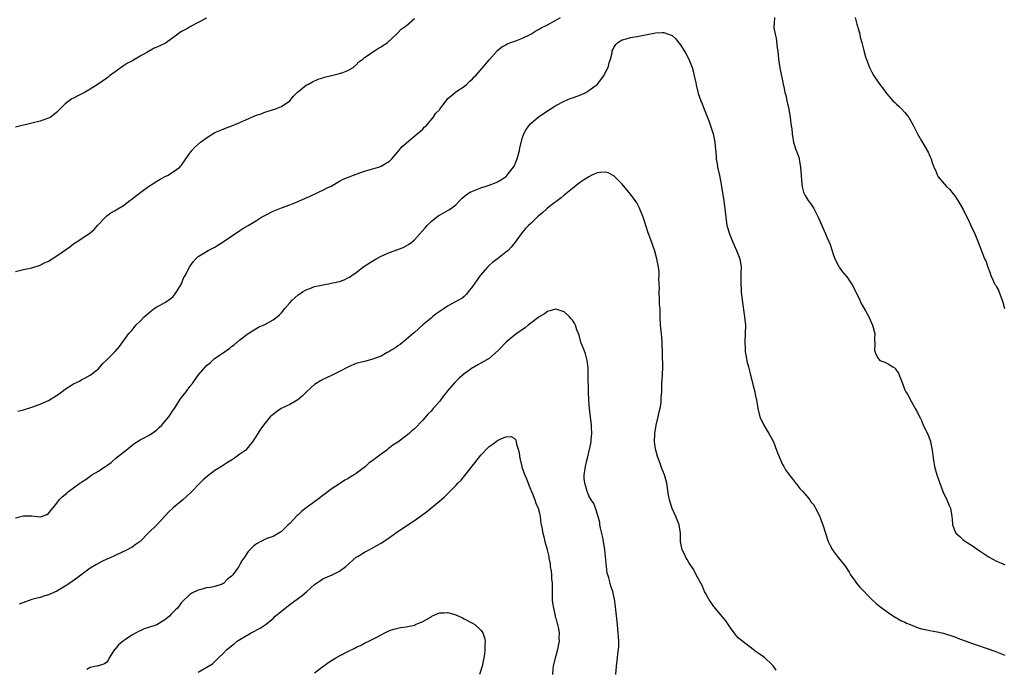
# Model space of a CAD drawing. Units: inches. Extents: x 2661000 to 2664000, y 1557000 to 1560000.
# Drawn here: x 2662494 to 2662731, y 1559188 to 1559344 of the extents above; entities that cross this region are included whole.
import ezdxf

# ---------------------------------------------------------------- set-up
doc = ezdxf.new("R2010")
doc.units = ezdxf.units.IN
doc.header["$MEASUREMENT"] = 0
doc.layers.add('LD26611557_10ft', color=72, linetype='Continuous')

msp = doc.modelspace()

# ---------------------------------------------------------------- linework, layer by layer
at = {"layer": 'LD26611557_10ft'}
for points, elevation in [([(2662539, 1559344.86), (2662535.17, 1559342.83), (2662534.4, 1559342.4), (2662533, 1559341.68), (2662532.57, 1559341.43), (2662532.11, 1559341), (2662529.33, 1559339), (2662529.12, 1559338.88), (2662527.76, 1559338.24), (2662527, 1559337.85), (2662526.38, 1559337.62), (2662524.61, 1559336.61), (2662523, 1559335.72), (2662521, 1559334.55), (2662519.99, 1559334.01), (2662519, 1559333.38), (2662518.44, 1559333), (2662517, 1559331.93), (2662515.69, 1559331), (2662515.32, 1559330.68), (2662515, 1559330.45), (2662512.93, 1559329), (2662511, 1559327.78), (2662509.67, 1559327), (2662509, 1559326.63), (2662507.87, 1559326.13), (2662507, 1559325.64), (2662506.58, 1559325.42), (2662505.97, 1559325), (2662505, 1559324.24), (2662503.68, 1559323), (2662503, 1559322.28), (2662502.31, 1559321.69), (2662501.35, 1559321), (2662501, 1559320.79), (2662500.7, 1559320.7), (2662499, 1559320.08), (2662497, 1559319.59), (2662493, 1559318.68)], 8410), ([(2662493, 1559283.9), (2662495, 1559284.42), (2662497, 1559284.83), (2662499, 1559285.43), (2662499.99, 1559286.01), (2662501, 1559286.44), (2662501.84, 1559287), (2662503, 1559287.72), (2662506.12, 1559289.88), (2662507, 1559290.57), (2662507.27, 1559290.73), (2662507.66, 1559291), (2662509, 1559291.87), (2662511, 1559293.25), (2662511.95, 1559294.05), (2662512.74, 1559295), (2662514.66, 1559297), (2662515, 1559297.31), (2662515.99, 1559298.01), (2662517, 1559298.6), (2662517.23, 1559298.77), (2662517.63, 1559299), (2662519, 1559299.78), (2662520.58, 1559301), (2662521, 1559301.29), (2662521.92, 1559302.08), (2662523.15, 1559303), (2662525, 1559304.34), (2662526.05, 1559305), (2662526.6, 1559305.4), (2662527.85, 1559306.15), (2662529.18, 1559306.82), (2662529.58, 1559307), (2662531, 1559307.89), (2662532.57, 1559309), (2662532.75, 1559309.25), (2662533, 1559309.51), (2662534.01, 1559311), (2662535, 1559312.35), (2662535.42, 1559313), (2662536.18, 1559313.82), (2662537.52, 1559315), (2662539, 1559316.11), (2662541, 1559317.33), (2662543, 1559318.19), (2662543.58, 1559318.42), (2662545.06, 1559318.94), (2662547, 1559319.76), (2662548.44, 1559320.44), (2662550.65, 1559321.35), (2662551, 1559321.55), (2662552.14, 1559321.86), (2662553, 1559322.26), (2662553.61, 1559322.39), (2662555.11, 1559322.89), (2662555.43, 1559323), (2662557, 1559323.61), (2662559, 1559325), (2662559.93, 1559326.07), (2662560.82, 1559327), (2662563, 1559328.71), (2662563.5, 1559329), (2662564.48, 1559329.52), (2662565.84, 1559330.16), (2662567, 1559330.51), (2662567.34, 1559330.66), (2662569.03, 1559331.03), (2662571, 1559331.54), (2662571.81, 1559331.81), (2662573, 1559332.24), (2662574.28, 1559333), (2662575, 1559333.6), (2662575.67, 1559334.33), (2662576.61, 1559335), (2662577, 1559335.38), (2662578.13, 1559336.13), (2662579, 1559336.77), (2662579.43, 1559337), (2662580.36, 1559337.64), (2662581, 1559337.96), (2662581.6, 1559338.4), (2662582.49, 1559339), (2662584.69, 1559341), (2662584.83, 1559341.17), (2662585, 1559341.33), (2662585.78, 1559342.22), (2662587.02, 1559343), (2662589, 1559344.77)], 8400), ([(2662493.64, 1559250.36), (2662495, 1559250.69), (2662497, 1559251.3), (2662499, 1559252.03), (2662501, 1559252.94), (2662503.53, 1559254.47), (2662505, 1559255.61), (2662507, 1559256.92), (2662508.41, 1559257.59), (2662509, 1559257.97), (2662509.72, 1559258.28), (2662511.02, 1559259), (2662513, 1559260.54), (2662514.15, 1559261.85), (2662515, 1559262.66), (2662515.14, 1559262.86), (2662517, 1559264.68), (2662518.09, 1559265.91), (2662518.82, 1559267), (2662520.32, 1559269), (2662520.65, 1559269.35), (2662521, 1559269.78), (2662521.57, 1559270.43), (2662522.02, 1559271), (2662523, 1559272.02), (2662523.99, 1559273), (2662525, 1559273.93), (2662525.58, 1559274.42), (2662526.42, 1559275), (2662527, 1559275.44), (2662527.86, 1559275.86), (2662529, 1559276.48), (2662529.84, 1559277), (2662530.47, 1559277.53), (2662531, 1559277.93), (2662531.45, 1559278.55), (2662531.8, 1559279), (2662532.94, 1559280.94), (2662533, 1559281.06), (2662533.54, 1559282.46), (2662533.87, 1559283), (2662535, 1559285.14), (2662535.75, 1559286.25), (2662536.44, 1559287), (2662537, 1559287.55), (2662538.34, 1559288.34), (2662539, 1559288.77), (2662539.41, 1559289), (2662541, 1559289.78), (2662541.73, 1559290.27), (2662543, 1559291.06), (2662545, 1559292.44), (2662547, 1559293.78), (2662547.74, 1559294.26), (2662549, 1559295.03), (2662551, 1559296.21), (2662552.25, 1559297), (2662553, 1559297.43), (2662555, 1559298.44), (2662555.42, 1559298.58), (2662557, 1559299.25), (2662559, 1559299.99), (2662561, 1559300.78), (2662561.48, 1559301), (2662563.96, 1559302.04), (2662565.96, 1559303), (2662567, 1559303.48), (2662568.03, 1559304.03), (2662569, 1559304.49), (2662570.61, 1559305.39), (2662571, 1559305.63), (2662571.89, 1559306.11), (2662573.27, 1559306.73), (2662575, 1559307.36), (2662577, 1559308.06), (2662580.34, 1559309), (2662580.84, 1559309.16), (2662581, 1559309.23), (2662581.67, 1559309.67), (2662583, 1559310.49), (2662583.27, 1559310.73), (2662583.53, 1559311), (2662585, 1559312.69), (2662586.03, 1559313.98), (2662587, 1559314.79), (2662587.09, 1559314.91), (2662589.64, 1559317), (2662591, 1559318.2), (2662591.37, 1559318.63), (2662591.81, 1559319), (2662593, 1559320.41), (2662593.55, 1559321), (2662594.11, 1559321.89), (2662595, 1559322.83), (2662595.14, 1559323), (2662595.59, 1559323.59), (2662596.61, 1559325), (2662597, 1559325.44), (2662598.77, 1559327), (2662599, 1559327.16), (2662601, 1559328.46), (2662601.65, 1559329), (2662602.33, 1559329.67), (2662603, 1559330.24), (2662603.32, 1559330.68), (2662603.68, 1559331), (2662605.5, 1559333), (2662607, 1559334.83), (2662607.07, 1559334.93), (2662608.89, 1559337), (2662608.95, 1559337.05), (2662610.05, 1559337.95), (2662611, 1559338.42), (2662611.34, 1559338.66), (2662612.23, 1559339), (2662613.41, 1559339.41), (2662615, 1559340.04), (2662617, 1559341.04), (2662618.21, 1559341.79), (2662619, 1559342.21), (2662619.5, 1559342.5), (2662620.53, 1559343), (2662621, 1559343.28), (2662623, 1559344.36), (2662624.17, 1559345)], 8390), ([(2662675.65, 1559345), (2662675.55, 1559343.55), (2662675.48, 1559343), (2662675.5, 1559342.5), (2662675.76, 1559341), (2662676.02, 1559340.02), (2662676.28, 1559337.72), (2662676.41, 1559337), (2662676.62, 1559335), (2662676.91, 1559332.91), (2662677.72, 1559329), (2662677.97, 1559327.97), (2662678.15, 1559327), (2662678.33, 1559326.33), (2662678.63, 1559325), (2662679.06, 1559322.94), (2662679.37, 1559321), (2662679.52, 1559319.52), (2662679.65, 1559319), (2662679.78, 1559318.22), (2662679.86, 1559317), (2662680.01, 1559316.01), (2662680.21, 1559315), (2662680.79, 1559313.21), (2662680.91, 1559312.91), (2662681, 1559312.62), (2662681.46, 1559311.46), (2662681.54, 1559311), (2662681.6, 1559310.4), (2662681.88, 1559309), (2662682, 1559307), (2662682.11, 1559305.89), (2662682.16, 1559305), (2662682.28, 1559304.28), (2662682.63, 1559303), (2662683, 1559302.2), (2662683.75, 1559301), (2662684.28, 1559300.28), (2662685.07, 1559299.07), (2662686.1, 1559297), (2662687, 1559295), (2662687.93, 1559293), (2662688.19, 1559292.19), (2662688.77, 1559291), (2662689, 1559290.39), (2662689.83, 1559287.83), (2662690.17, 1559287), (2662691, 1559285.32), (2662691.19, 1559285), (2662691.92, 1559283.92), (2662693, 1559282.68), (2662694.14, 1559281), (2662694.47, 1559280.47), (2662695.14, 1559279.14), (2662695.19, 1559279), (2662696.15, 1559277), (2662696.4, 1559276.4), (2662697.49, 1559274.51), (2662698.3, 1559273), (2662699.22, 1559271), (2662699.73, 1559269), (2662699.72, 1559267.72), (2662699.78, 1559266.22), (2662699.71, 1559265), (2662700.03, 1559264.03), (2662700.54, 1559263), (2662701, 1559262.55), (2662702.14, 1559262.14), (2662703, 1559261.69), (2662704.1, 1559261), (2662704.65, 1559260.65), (2662705, 1559260.16), (2662705.44, 1559259.44), (2662706.39, 1559257), (2662706.54, 1559256.54), (2662707, 1559255.49), (2662707.13, 1559255.13), (2662707.23, 1559255), (2662707.6, 1559254.4), (2662708.56, 1559252.56), (2662709, 1559251.85), (2662709.3, 1559251.3), (2662709.49, 1559251), (2662710.03, 1559250.03), (2662710.49, 1559249), (2662710.7, 1559248.7), (2662711, 1559248.06), (2662711.41, 1559247), (2662711.75, 1559246.25), (2662712.59, 1559244.59), (2662713, 1559243.51), (2662713.13, 1559243.13), (2662713.16, 1559243), (2662713.55, 1559241), (2662713.68, 1559239.68), (2662713.78, 1559239), (2662713.98, 1559238.02), (2662714.12, 1559237), (2662714.7, 1559235), (2662715, 1559234.18), (2662715.38, 1559233), (2662716.14, 1559231), (2662717.1, 1559229), (2662717.62, 1559227.62), (2662717.94, 1559227), (2662718.29, 1559225), (2662718.36, 1559224.36), (2662718.46, 1559223), (2662719, 1559221.52), (2662719.27, 1559221), (2662720.19, 1559220.19), (2662721, 1559219.41), (2662721.26, 1559219.26), (2662721.59, 1559219), (2662723, 1559218.14), (2662724.6, 1559217), (2662727.24, 1559215.24), (2662729, 1559214.24), (2662730.25, 1559213.75), (2662731, 1559213.4)], 8390), ([(2662695.04, 1559345), (2662695.45, 1559343.45), (2662695.86, 1559342.14), (2662696.15, 1559341), (2662696.27, 1559340.27), (2662696.64, 1559339), (2662697, 1559337.41), (2662697.55, 1559335.55), (2662698.48, 1559333), (2662699, 1559331.84), (2662699.54, 1559331), (2662701, 1559328.92), (2662701.82, 1559327.82), (2662702.37, 1559327), (2662702.63, 1559326.63), (2662704.09, 1559325), (2662704.57, 1559324.57), (2662705, 1559324.21), (2662705.62, 1559323.62), (2662706.25, 1559323), (2662707, 1559322.17), (2662707.96, 1559321), (2662709.06, 1559319), (2662710.01, 1559317), (2662711, 1559315.37), (2662712.63, 1559312.63), (2662713, 1559311.67), (2662713.29, 1559311), (2662713.41, 1559310.59), (2662713.99, 1559309), (2662714.32, 1559308.32), (2662714.83, 1559307), (2662715, 1559306.71), (2662717, 1559304.37), (2662717.73, 1559303.73), (2662718.64, 1559302.64), (2662719, 1559302.14), (2662719.74, 1559301), (2662720.22, 1559300.22), (2662721, 1559298.83), (2662721.88, 1559297), (2662722.26, 1559296.26), (2662722.82, 1559295), (2662723.79, 1559293), (2662724.16, 1559292.16), (2662724.65, 1559291), (2662725, 1559289.98), (2662725.86, 1559287.86), (2662726.18, 1559287), (2662726.46, 1559286.46), (2662726.95, 1559285), (2662727.54, 1559283.54), (2662727.7, 1559283), (2662728.22, 1559281.78), (2662728.58, 1559281), (2662728.75, 1559280.75), (2662729, 1559280.26), (2662729.48, 1559279.48), (2662729.96, 1559278.04), (2662730.41, 1559277), (2662730.56, 1559276.56), (2662730.95, 1559275)], 8400), ([(2662493, 1559224.69), (2662495, 1559225.19), (2662496.84, 1559225.16), (2662497, 1559225.19), (2662498.37, 1559225), (2662499, 1559224.93), (2662499.31, 1559225), (2662500.54, 1559225.46), (2662501, 1559225.7), (2662501.53, 1559226.47), (2662502.04, 1559227), (2662503, 1559228.23), (2662503.56, 1559229), (2662504.28, 1559229.72), (2662505.35, 1559230.65), (2662505.8, 1559231), (2662507, 1559231.92), (2662508.48, 1559233), (2662508.8, 1559233.2), (2662509, 1559233.38), (2662510.01, 1559233.99), (2662511, 1559234.74), (2662511.43, 1559235), (2662513, 1559235.88), (2662514.61, 1559237), (2662514.86, 1559237.14), (2662515, 1559237.25), (2662516.02, 1559237.98), (2662517.15, 1559239), (2662519, 1559240.44), (2662519.64, 1559241), (2662521.49, 1559242.51), (2662523, 1559243.45), (2662523.83, 1559243.83), (2662525, 1559244.45), (2662525.85, 1559245), (2662527, 1559245.85), (2662527.56, 1559246.44), (2662528.22, 1559247), (2662529, 1559247.87), (2662529.94, 1559249), (2662531, 1559250.56), (2662531.27, 1559251), (2662531.77, 1559251.77), (2662532.7, 1559253.3), (2662533, 1559253.63), (2662534.07, 1559255), (2662535, 1559256.28), (2662535.58, 1559257), (2662537, 1559259), (2662538.71, 1559261), (2662539, 1559261.29), (2662539.93, 1559262.07), (2662540.95, 1559263), (2662543, 1559264.37), (2662543.87, 1559265), (2662544.55, 1559265.45), (2662545, 1559265.87), (2662545.67, 1559266.33), (2662547, 1559267.51), (2662549, 1559269.02), (2662551.49, 1559270.51), (2662553, 1559271.21), (2662555, 1559272.3), (2662555.98, 1559273), (2662556.52, 1559273.48), (2662557, 1559273.97), (2662557.83, 1559275), (2662559, 1559276.38), (2662559.58, 1559277), (2662561, 1559278.31), (2662561.41, 1559278.59), (2662562.05, 1559279), (2662563, 1559279.55), (2662563.87, 1559279.87), (2662565, 1559280.31), (2662566.67, 1559280.67), (2662567, 1559280.76), (2662568.35, 1559281), (2662569, 1559281.09), (2662571, 1559281.56), (2662572.07, 1559281.93), (2662573, 1559282.41), (2662573.41, 1559282.59), (2662573.91, 1559283), (2662575, 1559283.72), (2662576.87, 1559285.13), (2662579, 1559286.52), (2662579.83, 1559287), (2662581, 1559287.62), (2662583, 1559288.5), (2662585, 1559289.24), (2662586.26, 1559289.74), (2662587, 1559290.09), (2662587.57, 1559290.43), (2662588.35, 1559291), (2662589, 1559291.55), (2662591.55, 1559294.45), (2662592.04, 1559295), (2662593, 1559295.98), (2662594.34, 1559297), (2662594.7, 1559297.3), (2662595, 1559297.5), (2662597.27, 1559298.73), (2662597.67, 1559299), (2662599, 1559300), (2662599.9, 1559301), (2662600.45, 1559301.55), (2662601, 1559301.93), (2662601.54, 1559302.46), (2662602.38, 1559303), (2662603, 1559303.29), (2662603.41, 1559303.41), (2662605, 1559304.04), (2662606.52, 1559304.52), (2662607, 1559304.69), (2662608.66, 1559305.34), (2662609, 1559305.5), (2662609.97, 1559306.03), (2662611.12, 1559306.88), (2662611.24, 1559307), (2662612.87, 1559309), (2662613, 1559309.27), (2662613.73, 1559311), (2662614.26, 1559313), (2662614.35, 1559313.65), (2662615, 1559316.12), (2662615.35, 1559317), (2662615.88, 1559318.12), (2662616.55, 1559319), (2662617, 1559319.53), (2662618.88, 1559321.12), (2662621.65, 1559323), (2662623, 1559323.86), (2662625, 1559324.91), (2662626.5, 1559325.5), (2662627, 1559325.66), (2662629, 1559326.41), (2662630.25, 1559327), (2662631, 1559327.44), (2662633.02, 1559329), (2662634.6, 1559331), (2662635, 1559331.84), (2662635.63, 1559333), (2662635.85, 1559334.15), (2662636.17, 1559335), (2662636.54, 1559336.54), (2662636.6, 1559337), (2662636.72, 1559337.28), (2662637, 1559337.84), (2662637.47, 1559338.53), (2662637.95, 1559339), (2662639, 1559339.68), (2662639.91, 1559339.91), (2662641, 1559340.24), (2662643, 1559340.54), (2662647, 1559341.35), (2662648.62, 1559341.38), (2662649, 1559341.44), (2662650.8, 1559340.8), (2662651, 1559340.67), (2662651.87, 1559339.87), (2662652.55, 1559339), (2662653, 1559338.46), (2662654.33, 1559336.33), (2662655.02, 1559335.02), (2662655.79, 1559333), (2662656.07, 1559332.07), (2662656.33, 1559331), (2662656.67, 1559329.33), (2662656.81, 1559328.81), (2662657.16, 1559327.16), (2662657.3, 1559326.7), (2662657.88, 1559325), (2662658.23, 1559324.23), (2662658.71, 1559323), (2662659.54, 1559321), (2662659.94, 1559319.94), (2662660.25, 1559319), (2662660.86, 1559317), (2662661.27, 1559315), (2662661.57, 1559311.57), (2662661.6, 1559311), (2662661.81, 1559309.81), (2662661.93, 1559309), (2662662.36, 1559307), (2662662.68, 1559305.32), (2662662.76, 1559304.76), (2662663.41, 1559301), (2662663.71, 1559299), (2662663.9, 1559297), (2662664.19, 1559295), (2662664.76, 1559293), (2662665, 1559292.38), (2662665.42, 1559291.42), (2662665.57, 1559291), (2662666.49, 1559289), (2662667.25, 1559287), (2662667.58, 1559285), (2662667.56, 1559283.56), (2662667.52, 1559282.48), (2662667.49, 1559281), (2662667.57, 1559279.57), (2662667.59, 1559279), (2662667.83, 1559277), (2662668.44, 1559273), (2662668.61, 1559271), (2662668.59, 1559269), (2662668.47, 1559267), (2662668.53, 1559265.47), (2662668.53, 1559265), (2662668.58, 1559264.58), (2662668.86, 1559263), (2662669, 1559262.4), (2662669.39, 1559261), (2662669.68, 1559259.68), (2662669.88, 1559259), (2662670.18, 1559257.82), (2662670.46, 1559256.46), (2662670.87, 1559255), (2662671, 1559254.36), (2662671.31, 1559253), (2662671.54, 1559251.54), (2662671.64, 1559251), (2662672.13, 1559249), (2662673.08, 1559247), (2662674.29, 1559245), (2662675, 1559243.71), (2662675.36, 1559243), (2662676.14, 1559241), (2662676.34, 1559240.34), (2662677.54, 1559237.54), (2662677.87, 1559237), (2662678.24, 1559236.24), (2662679, 1559235.26), (2662679.17, 1559235), (2662679.86, 1559234.14), (2662680.85, 1559232.85), (2662681, 1559232.7), (2662681.72, 1559231.72), (2662682.48, 1559231), (2662683, 1559230.41), (2662684.11, 1559229), (2662684.47, 1559228.47), (2662685, 1559227.86), (2662685.3, 1559227.3), (2662685.5, 1559227), (2662686.51, 1559225), (2662686.65, 1559224.65), (2662687.24, 1559223), (2662687.89, 1559221), (2662688.57, 1559219), (2662689, 1559218.02), (2662689.56, 1559217), (2662690.16, 1559216.16), (2662691, 1559215.08), (2662692.71, 1559213), (2662693.61, 1559211.61), (2662693.92, 1559211), (2662695, 1559209.43), (2662695.32, 1559209), (2662696.1, 1559208.1), (2662699, 1559205.08), (2662700.07, 1559204.07), (2662701.19, 1559203.19), (2662703, 1559201.89), (2662704.74, 1559200.74), (2662705, 1559200.63), (2662705.99, 1559199.99), (2662707, 1559199.59), (2662707.37, 1559199.37), (2662708.3, 1559199), (2662710.21, 1559198.21), (2662711, 1559198.01), (2662712.23, 1559197.77), (2662713, 1559197.57), (2662714.73, 1559197.27), (2662715.9, 1559197), (2662716.77, 1559196.77), (2662717, 1559196.73), (2662718.27, 1559196.27), (2662719, 1559196.05), (2662719.74, 1559195.74), (2662723, 1559194.53), (2662723.7, 1559194.3), (2662727, 1559193.19), (2662728.61, 1559192.61), (2662731, 1559191.68)], 8380), ([(2662676.05, 1559188.05), (2662675.39, 1559189), (2662675, 1559189.44), (2662673.32, 1559191), (2662673, 1559191.26), (2662671.95, 1559191.95), (2662671, 1559192.64), (2662670.78, 1559192.78), (2662667.39, 1559195.39), (2662667, 1559195.76), (2662666.4, 1559196.4), (2662665.9, 1559197), (2662665, 1559198.26), (2662663.95, 1559199.95), (2662661, 1559203.38), (2662660.35, 1559204.35), (2662659.94, 1559205), (2662659, 1559206.6), (2662658.82, 1559207), (2662658.29, 1559208.29), (2662656.81, 1559211), (2662656.21, 1559212.21), (2662655, 1559213.93), (2662654.63, 1559214.63), (2662654.38, 1559215), (2662653.95, 1559215.95), (2662653.41, 1559217), (2662653.04, 1559219), (2662653, 1559221), (2662652.69, 1559223), (2662652.22, 1559224.22), (2662651.9, 1559225), (2662651, 1559226.92), (2662650.49, 1559228.49), (2662650.37, 1559229), (2662650.15, 1559230.15), (2662649.74, 1559233), (2662649.19, 1559235), (2662648.55, 1559236.55), (2662648.04, 1559237.96), (2662647.62, 1559239), (2662647.47, 1559239.47), (2662647.05, 1559241), (2662647, 1559241.3), (2662646.77, 1559243), (2662646.82, 1559245), (2662647.15, 1559247), (2662647.65, 1559249), (2662647.85, 1559250.15), (2662648.1, 1559251), (2662648.35, 1559252.35), (2662648.4, 1559253), (2662648.38, 1559253.62), (2662648.49, 1559255), (2662648.53, 1559256.53), (2662648.52, 1559257), (2662648.66, 1559259), (2662648.75, 1559261), (2662648.61, 1559267), (2662648.44, 1559269), (2662648.36, 1559269.64), (2662648.22, 1559271), (2662648.13, 1559273), (2662648.15, 1559273.85), (2662648.09, 1559275), (2662647.99, 1559275.99), (2662647.98, 1559277), (2662647.88, 1559279), (2662647.92, 1559279.92), (2662647.82, 1559282.18), (2662647.89, 1559283), (2662647.87, 1559283.87), (2662647.74, 1559285), (2662647.33, 1559287), (2662646.82, 1559288.82), (2662645.76, 1559291.76), (2662645.24, 1559293.24), (2662644.7, 1559295), (2662644.28, 1559296.28), (2662644.07, 1559297), (2662643.17, 1559299.17), (2662642.47, 1559300.47), (2662642.11, 1559301), (2662641, 1559302.51), (2662640.6, 1559303), (2662638.9, 1559305), (2662637, 1559306.91), (2662635.63, 1559307.63), (2662635, 1559307.84), (2662633.74, 1559307.75), (2662633, 1559307.65), (2662631.56, 1559307), (2662631, 1559306.73), (2662629.93, 1559306.07), (2662628.75, 1559305.25), (2662627, 1559303.89), (2662625.43, 1559302.57), (2662625, 1559302.25), (2662624.33, 1559301.67), (2662621.53, 1559299.53), (2662620.86, 1559299), (2662619.87, 1559298.13), (2662619, 1559297.39), (2662618.8, 1559297.2), (2662618.56, 1559297), (2662617, 1559295.48), (2662616.47, 1559295), (2662615.75, 1559294.25), (2662614.69, 1559293), (2662613.27, 1559291), (2662612.24, 1559289.76), (2662611.55, 1559289), (2662611, 1559288.54), (2662609.02, 1559287), (2662607.85, 1559286.15), (2662607, 1559285.41), (2662606.57, 1559285), (2662604.84, 1559283), (2662604.07, 1559281.93), (2662603, 1559280.33), (2662601.97, 1559279), (2662601.53, 1559278.47), (2662601, 1559277.95), (2662600.48, 1559277.52), (2662599.64, 1559277), (2662597, 1559275.61), (2662596.12, 1559275), (2662595.42, 1559274.58), (2662594.24, 1559273.76), (2662593.37, 1559273), (2662593, 1559272.72), (2662591, 1559271.1), (2662589, 1559269.29), (2662588.73, 1559269), (2662587, 1559267.54), (2662585.6, 1559266.4), (2662585, 1559266.04), (2662584.42, 1559265.58), (2662583.41, 1559265), (2662583, 1559264.72), (2662582.41, 1559264.41), (2662581, 1559263.58), (2662579.41, 1559263), (2662579, 1559262.83), (2662577, 1559262.28), (2662575.92, 1559262.08), (2662575, 1559261.77), (2662573.11, 1559261), (2662571, 1559259.84), (2662569.09, 1559258.91), (2662567, 1559257.93), (2662566.39, 1559257.61), (2662565.4, 1559257), (2662565, 1559256.73), (2662563.04, 1559255), (2662562.03, 1559253.97), (2662560.92, 1559253.08), (2662559, 1559251.95), (2662556.96, 1559251), (2662555.8, 1559250.2), (2662554.68, 1559249.32), (2662554.34, 1559249), (2662553, 1559247.37), (2662551.98, 1559246.02), (2662551.36, 1559245), (2662550.09, 1559243), (2662549.58, 1559242.42), (2662549, 1559241.67), (2662548.41, 1559241), (2662547, 1559239.96), (2662545.76, 1559239), (2662545.27, 1559238.73), (2662545, 1559238.55), (2662544.01, 1559237.99), (2662542.57, 1559237), (2662541, 1559236.06), (2662539.26, 1559234.74), (2662538.16, 1559233.84), (2662537.36, 1559233), (2662535.19, 1559230.81), (2662533.27, 1559229), (2662531, 1559227.09), (2662529.89, 1559226.11), (2662527, 1559223.01), (2662524.97, 1559221.03), (2662523, 1559219.01), (2662521.81, 1559218.19), (2662521, 1559217.54), (2662520.63, 1559217.37), (2662519.93, 1559217), (2662517, 1559215.66), (2662515.68, 1559215), (2662515, 1559214.71), (2662513.83, 1559214.17), (2662512.5, 1559213.5), (2662511, 1559212.55), (2662507.8, 1559210.2), (2662506.11, 1559209), (2662505, 1559208.25), (2662503, 1559207.03), (2662501, 1559206.14), (2662500.1, 1559205.9), (2662499, 1559205.56), (2662498.55, 1559205.45), (2662497, 1559205.02), (2662493.91, 1559203.91)], 8370), ([(2662637.46, 1559187), (2662637.58, 1559189), (2662637.85, 1559191), (2662637.95, 1559191.95), (2662638.09, 1559193), (2662638.14, 1559193.86), (2662638.14, 1559195), (2662638.07, 1559196.07), (2662638.04, 1559197), (2662637.93, 1559197.93), (2662637.83, 1559199), (2662637.43, 1559202.57), (2662637.37, 1559203.37), (2662637.14, 1559205.14), (2662636.73, 1559207), (2662636.26, 1559208.26), (2662636.06, 1559209), (2662635.75, 1559210.25), (2662635.5, 1559211), (2662635.4, 1559211.4), (2662635.19, 1559213), (2662634.8, 1559217), (2662634.52, 1559219), (2662634.26, 1559220.26), (2662633.78, 1559222.22), (2662633.63, 1559223), (2662633.57, 1559223.57), (2662633.18, 1559225), (2662632.53, 1559227), (2662632.13, 1559228.13), (2662631.51, 1559229), (2662631, 1559229.94), (2662630.7, 1559230.7), (2662630.52, 1559231), (2662630.26, 1559232.26), (2662629.99, 1559233), (2662629.86, 1559234.14), (2662629.87, 1559235), (2662630.02, 1559236.02), (2662630.13, 1559237), (2662630.46, 1559238.46), (2662630.61, 1559239), (2662631.45, 1559242.55), (2662631.5, 1559243), (2662631.51, 1559243.51), (2662631.66, 1559245), (2662631.62, 1559246.38), (2662631.58, 1559247), (2662631.14, 1559251), (2662630.99, 1559252.99), (2662630.89, 1559255), (2662630.84, 1559256.84), (2662630.82, 1559257.18), (2662630.81, 1559259), (2662630.78, 1559260.78), (2662630.55, 1559262.55), (2662630.15, 1559264.15), (2662629.8, 1559265), (2662629.06, 1559266.94), (2662628.62, 1559268.62), (2662628.09, 1559269.91), (2662627.74, 1559271), (2662627.5, 1559271.5), (2662627, 1559272.23), (2662626.65, 1559272.65), (2662626.32, 1559273), (2662625, 1559274.25), (2662623, 1559274.9), (2662621.55, 1559274.45), (2662621, 1559274.31), (2662620.27, 1559273.73), (2662618.99, 1559272.99), (2662616.4, 1559271), (2662615.63, 1559270.37), (2662615, 1559270.02), (2662613.66, 1559269), (2662613, 1559268.5), (2662611.08, 1559266.92), (2662609.23, 1559265), (2662607.01, 1559263), (2662605, 1559261.9), (2662604.4, 1559261.6), (2662603.45, 1559261), (2662603, 1559260.76), (2662602.04, 1559260.04), (2662601, 1559259.31), (2662599.76, 1559258.24), (2662599, 1559257.45), (2662598.76, 1559257.24), (2662597, 1559255.22), (2662596.82, 1559255), (2662595.97, 1559254.03), (2662595.25, 1559253), (2662595, 1559252.7), (2662593.53, 1559251), (2662593, 1559250.35), (2662592.31, 1559249.69), (2662591, 1559248.17), (2662589, 1559246.13), (2662588.37, 1559245.63), (2662587.72, 1559245), (2662587, 1559244.41), (2662585, 1559242.91), (2662583.84, 1559242.16), (2662583, 1559241.49), (2662582.69, 1559241.31), (2662582.34, 1559241), (2662581, 1559240), (2662579.73, 1559239), (2662579.3, 1559238.7), (2662579, 1559238.45), (2662578.12, 1559237.88), (2662577.22, 1559237), (2662575, 1559235.36), (2662574.48, 1559235), (2662573.54, 1559234.46), (2662573, 1559234.06), (2662572.28, 1559233.72), (2662571.2, 1559233), (2662569, 1559231.6), (2662568.29, 1559231), (2662567.55, 1559230.45), (2662567, 1559230.07), (2662565.63, 1559229), (2662565, 1559228.57), (2662563, 1559227.1), (2662561.81, 1559226.19), (2662561, 1559225.38), (2662560.77, 1559225.23), (2662559, 1559223.33), (2662558.62, 1559223), (2662557, 1559221.38), (2662556.78, 1559221.22), (2662556.37, 1559221), (2662555, 1559220.18), (2662553.78, 1559219.78), (2662553, 1559219.45), (2662552.06, 1559219), (2662551, 1559218.46), (2662550.2, 1559217.8), (2662549, 1559216.57), (2662547.93, 1559215), (2662547.53, 1559214.47), (2662547, 1559213.43), (2662546.82, 1559213.18), (2662546.73, 1559213), (2662546.19, 1559212.19), (2662545.33, 1559211), (2662545.16, 1559210.84), (2662545, 1559210.63), (2662544.04, 1559209.96), (2662543.18, 1559209), (2662543, 1559208.87), (2662542.75, 1559208.75), (2662541, 1559208.14), (2662539.92, 1559207.92), (2662539, 1559207.83), (2662537.39, 1559207.39), (2662537, 1559207.31), (2662535.47, 1559206.53), (2662535, 1559206.21), (2662533, 1559204.35), (2662531.99, 1559203), (2662531.48, 1559202.52), (2662531, 1559202), (2662530.48, 1559201.52), (2662530.05, 1559201), (2662529, 1559200.15), (2662527, 1559198.96), (2662525, 1559198.28), (2662524.02, 1559197.98), (2662523, 1559197.49), (2662522.65, 1559197.35), (2662522.1, 1559197), (2662521, 1559196.43), (2662519.28, 1559195.28), (2662519, 1559195.11), (2662517.82, 1559194.18), (2662517, 1559193.1), (2662516.89, 1559193), (2662515.6, 1559191), (2662515.39, 1559190.61), (2662515, 1559190), (2662514.43, 1559189.56), (2662513, 1559189.13), (2662512.91, 1559189.09), (2662512.53, 1559189), (2662511, 1559188.7), (2662510.22, 1559188.22)], 8360), ([(2662537, 1559187.56), (2662538.47, 1559188.47), (2662540.4, 1559189.6), (2662541.84, 1559191), (2662543, 1559192.05), (2662543.89, 1559193), (2662544.52, 1559193.48), (2662545, 1559193.91), (2662545.63, 1559194.37), (2662546.37, 1559195), (2662547, 1559195.4), (2662547.99, 1559195.99), (2662549.76, 1559197), (2662551.86, 1559198.14), (2662553.06, 1559198.94), (2662555, 1559200.51), (2662555.54, 1559201), (2662556.33, 1559201.67), (2662557, 1559202.25), (2662557.43, 1559202.57), (2662557.88, 1559203), (2662559, 1559203.86), (2662561.99, 1559206.01), (2662563.08, 1559206.92), (2662565, 1559208.66), (2662565.43, 1559209), (2662566.41, 1559209.59), (2662567, 1559209.98), (2662569.22, 1559211), (2662571, 1559211.86), (2662572.47, 1559213), (2662575, 1559215.2), (2662575.49, 1559215.49), (2662577, 1559216.44), (2662578.13, 1559217), (2662578.68, 1559217.32), (2662579.99, 1559218.01), (2662581, 1559218.61), (2662581.26, 1559218.74), (2662583, 1559219.97), (2662584.75, 1559221.25), (2662585.94, 1559222.06), (2662589, 1559224.05), (2662590.74, 1559225.26), (2662591.88, 1559226.12), (2662595, 1559228.71), (2662596.23, 1559229.77), (2662597.51, 1559231), (2662599, 1559232.49), (2662599.47, 1559233), (2662600.23, 1559233.77), (2662601.14, 1559234.86), (2662604.39, 1559239), (2662605, 1559239.74), (2662606.59, 1559241.41), (2662607, 1559241.81), (2662607.71, 1559242.29), (2662608.59, 1559243), (2662609, 1559243.3), (2662609.61, 1559243.61), (2662611, 1559244.16), (2662612.25, 1559244.25), (2662613, 1559243.85), (2662613.41, 1559243.41), (2662613.57, 1559242.43), (2662614.06, 1559241), (2662614.23, 1559240.23), (2662614.37, 1559239), (2662614.81, 1559237), (2662614.85, 1559236.85), (2662615, 1559236.46), (2662615.37, 1559235.37), (2662615.93, 1559234.07), (2662616.37, 1559233), (2662616.54, 1559232.54), (2662617, 1559231.45), (2662617.12, 1559231.12), (2662617.31, 1559230.69), (2662617.98, 1559229), (2662618.25, 1559228.25), (2662618.76, 1559227), (2662619, 1559226.13), (2662619.25, 1559225), (2662619.44, 1559223.44), (2662619.66, 1559222.34), (2662619.86, 1559221), (2662620.11, 1559220.11), (2662620.39, 1559219), (2662620.93, 1559217.07), (2662620.97, 1559216.97), (2662621.36, 1559215.36), (2662621.37, 1559215), (2662621.65, 1559213.65), (2662621.69, 1559213), (2662621.89, 1559211.89), (2662621.97, 1559211), (2662622.01, 1559209.99), (2662622.11, 1559209), (2662622.14, 1559208.14), (2662622.1, 1559207), (2662622.13, 1559206.13), (2662622.15, 1559205), (2662622.23, 1559204.23), (2662622.43, 1559203), (2662622.89, 1559201.11), (2662622.9, 1559200.9), (2662623, 1559200.58), (2662623.31, 1559199.31), (2662623.44, 1559199), (2662623.58, 1559198.42), (2662623.81, 1559197), (2662623.77, 1559195.77), (2662623.81, 1559195), (2662623.7, 1559194.3), (2662623.42, 1559193), (2662623, 1559191.5), (2662622.83, 1559191), (2662622.37, 1559189), (2662622.34, 1559188.34), (2662622.25, 1559187)], 8350), ([(2662565, 1559187.37), (2662567, 1559188.9), (2662567.14, 1559189), (2662568.16, 1559189.84), (2662570.13, 1559191), (2662571, 1559191.49), (2662573, 1559192.52), (2662574.66, 1559193.34), (2662575, 1559193.55), (2662576.01, 1559193.99), (2662577, 1559194.55), (2662577.33, 1559194.67), (2662578.07, 1559195), (2662580.09, 1559196.09), (2662581.85, 1559197), (2662583, 1559197.56), (2662584.05, 1559197.95), (2662585, 1559198.15), (2662585.68, 1559198.32), (2662587, 1559198.47), (2662589, 1559198.9), (2662589.25, 1559199), (2662591, 1559199.78), (2662593, 1559200.91), (2662593.23, 1559201), (2662594.44, 1559201.56), (2662595, 1559201.81), (2662596.14, 1559201.86), (2662597, 1559201.93), (2662598.5, 1559201.5), (2662599, 1559201.39), (2662600.6, 1559200.6), (2662601, 1559200.43), (2662603, 1559199.38), (2662603.51, 1559199), (2662605, 1559197.64), (2662605.28, 1559197.28), (2662605.45, 1559197), (2662605.83, 1559195.83), (2662606, 1559195), (2662605.94, 1559194.06), (2662605.98, 1559193), (2662605.89, 1559191.89), (2662605.74, 1559191), (2662605.42, 1559189.42), (2662605.32, 1559189), (2662604.67, 1559187)], 8340)]:
    msp.add_lwpolyline(points, dxfattribs=dict(at, elevation=elevation))

doc.saveas('drawing.dxf')
